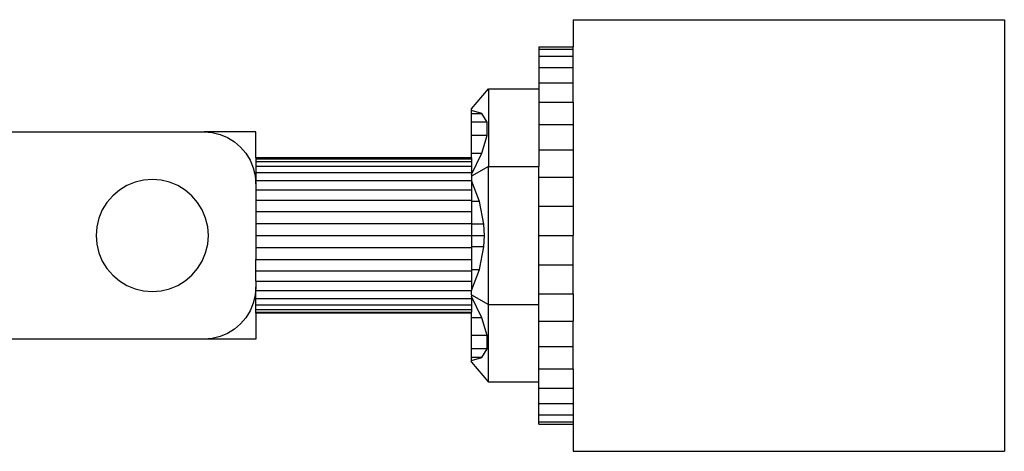
# Model space of a CAD drawing. Units: inches. Extents: x -57 to 53, y -6 to 6.
# Drawn here: x 42 to 53, y -2 to 3 of the extents above; entities that cross this region are included whole.
import ezdxf

# ---------------------------------------------------------------- set-up
doc = ezdxf.new("R2010")
doc.units = ezdxf.units.IN
doc.header["$MEASUREMENT"] = 0

msp = doc.modelspace()

# ---------------------------------------------------------------- linework, layer by layer
for p, q in [((48.32, 2.566), (48.32, 2.251)), ((48.32, 2.566), (53.32, 2.566)), ((53.32, 2.566), (53.32, -2.434)), ((47.92, 2.251), (47.92, 2.224)), ((47.92, 2.251), (48.32, 2.251)), ((47.92, 2.224), (47.92, 2.144)), ((47.92, 2.224), (48.32, 2.224)), ((48.32, 2.224), (48.32, 2.251)), ((48.32, 2.144), (48.32, 2.224)), ((47.92, 2.144), (47.92, 2.012)), ((47.92, 2.144), (48.32, 2.144)), ((48.32, 2.012), (48.32, 2.144)), ((47.92, 2.012), (47.92, 1.833)), ((47.92, 2.012), (48.32, 2.012)), ((48.32, 1.833), (48.32, 2.012)), ((47.92, 1.833), (48.32, 1.833)), ((47.92, 1.833), (47.92, 1.766)), ((48.32, 1.611), (48.32, 1.833)), ((47.14, 1.532), (47.34, 1.766)), ((47.34, 1.766), (47.92, 1.766)), ((47.34, 1.766), (47.34, 0.866)), ((47.92, 1.766), (47.92, 1.611)), ((47.92, 1.611), (47.92, 1.35)), ((47.92, 1.611), (48.32, 1.611)), ((48.32, 1.611), (48.32, 1.35)), ((47.14, 1.515), (47.14, 1.532)), ((47.14, 1.478), (47.14, 1.515)), ((47.262, 1.478), (47.14, 1.515)), ((47.14, 1.478), (47.262, 1.478)), ((47.14, 1.38), (47.14, 1.478)), ((47.14, 1.225), (47.14, 1.38)), ((47.324, 1.38), (47.14, 1.38)), ((47.324, 1.38), (47.262, 1.478)), ((47.324, 1.225), (47.324, 1.38)), ((40.44, 1.266), (44.04, 1.266)), ((44.04, 1.266), (44.133, 1.258)), ((44.64, 1.266), (44.04, 1.266)), ((44.133, 1.258), (44.225, 1.236)), ((44.64, 0.966), (44.64, 1.266)), ((47.92, 1.35), (47.92, 1.058)), ((47.92, 1.35), (48.32, 1.35)), ((48.32, 1.35), (48.32, 1.058)), ((44.225, 1.236), (44.312, 1.2)), ((44.312, 1.2), (44.392, 1.151)), ((44.392, 1.151), (44.464, 1.09)), ((47.14, 1.019), (47.14, 1.225)), ((47.324, 1.225), (47.14, 1.225)), ((47.262, 1.019), (47.324, 1.225)), ((44.464, 1.09), (44.525, 1.018)), ((47.92, 1.058), (48.32, 1.058)), ((47.92, 1.058), (47.92, 0.866)), ((48.32, 1.058), (48.32, 0.741)), ((44.525, 1.018), (44.574, 0.938)), ((44.574, 0.938), (44.61, 0.851)), ((44.64, 0.966), (44.64, 0.954)), ((47.14, 0.966), (44.64, 0.966)), ((44.64, 0.954), (44.64, 0.921)), ((44.64, 0.954), (47.14, 0.954)), ((44.64, 0.921), (44.64, 0.867)), ((44.64, 0.921), (47.14, 0.921)), ((47.14, 0.966), (47.14, 1.019)), ((47.14, 1.019), (47.262, 1.019)), ((47.14, 0.773), (47.262, 1.019)), ((47.14, 0.966), (47.14, 0.954)), ((47.14, 0.954), (47.14, 0.921)), ((47.14, 0.921), (47.14, 0.867)), ((44.61, 0.851), (44.632, 0.759)), ((44.64, 0.867), (44.64, 0.794)), ((44.64, 0.867), (47.14, 0.867)), ((47.14, 0.867), (47.14, 0.794)), ((47.34, 0.866), (47.14, 0.752)), ((47.34, 0.866), (47.92, 0.866)), ((47.34, -0.734), (47.34, 0.866)), ((47.92, 0.741), (47.92, 0.866)), ((43.338, 0.708), (43.239, 0.684)), ((43.44, 0.716), (43.338, 0.708)), ((43.541, 0.708), (43.44, 0.716)), ((43.64, 0.684), (43.541, 0.708)), ((44.632, 0.759), (44.64, 0.666)), ((44.64, 0.794), (44.64, 0.702)), ((44.64, 0.794), (47.14, 0.794)), ((44.64, 0.702), (47.14, 0.702)), ((44.64, 0.666), (44.64, 0.702)), ((47.14, 0.794), (47.14, 0.773)), ((47.14, 0.773), (47.14, 0.752)), ((47.14, 0.752), (47.14, 0.702)), ((47.235, 0.46), (47.14, 0.702)), ((47.14, 0.702), (47.14, 0.595)), ((47.92, 0.407), (47.92, 0.741)), ((47.92, 0.741), (48.32, 0.741)), ((48.32, 0.741), (48.32, 0.407)), ((43.058, 0.591), (42.98, 0.525)), ((43.144, 0.645), (43.058, 0.591)), ((43.239, 0.684), (43.144, 0.645)), ((43.735, 0.645), (43.64, 0.684)), ((43.822, 0.591), (43.735, 0.645)), ((43.899, 0.525), (43.822, 0.591)), ((44.64, 0.666), (44.64, 0.595)), ((44.64, 0.595), (44.64, 0.474)), ((44.64, 0.595), (47.14, 0.595)), ((47.14, 0.595), (47.14, 0.474)), ((42.98, 0.525), (42.914, 0.448)), ((43.965, 0.448), (43.899, 0.525)), ((44.64, 0.474), (44.64, 0.344)), ((44.64, 0.474), (47.14, 0.474)), ((47.14, 0.474), (47.14, 0.46)), ((47.235, 0.46), (47.14, 0.46)), ((47.14, 0.46), (47.14, 0.344)), ((47.283, 0.198), (47.235, 0.46)), ((42.86, 0.361), (42.821, 0.266)), ((42.914, 0.448), (42.86, 0.361)), ((44.019, 0.361), (43.965, 0.448)), ((44.058, 0.266), (44.019, 0.361)), ((44.64, 0.344), (44.64, 0.206)), ((44.64, 0.344), (47.14, 0.344)), ((47.14, 0.344), (47.14, 0.206)), ((47.92, 0.066), (47.92, 0.407)), ((47.92, 0.407), (48.32, 0.407)), ((48.32, 0.407), (48.32, 0.066)), ((42.821, 0.266), (42.798, 0.167)), ((44.082, 0.167), (44.058, 0.266)), ((42.798, 0.167), (42.79, 0.066)), ((44.09, 0.066), (44.082, 0.167)), ((44.64, 0.206), (44.64, 0.066)), ((44.64, 0.206), (47.14, 0.206)), ((47.14, 0.206), (47.14, 0.198)), ((47.14, 0.198), (47.14, 0.066)), ((47.283, 0.198), (47.14, 0.198)), ((47.29, 0.066), (47.283, 0.198)), ((42.79, 0.066), (42.798, -0.036)), ((44.082, -0.036), (44.09, 0.066)), ((44.64, 0.066), (44.64, -0.075)), ((44.64, 0.066), (47.14, 0.066)), ((47.14, 0.066), (47.29, 0.066)), ((47.14, 0.066), (47.14, -0.067)), ((47.283, -0.067), (47.29, 0.066)), ((47.92, 0.066), (48.32, 0.066)), ((47.92, -0.276), (47.92, 0.066)), ((48.32, -0.276), (48.32, 0.066)), ((42.798, -0.036), (42.821, -0.135)), ((44.058, -0.135), (44.082, -0.036)), ((44.64, -0.075), (44.64, -0.213)), ((44.64, -0.075), (47.14, -0.075)), ((47.283, -0.067), (47.14, -0.067)), ((47.14, -0.067), (47.14, -0.075)), ((47.14, -0.075), (47.14, -0.213)), ((47.235, -0.329), (47.283, -0.067)), ((42.821, -0.135), (42.86, -0.23)), ((44.019, -0.23), (44.058, -0.135)), ((44.64, -0.343), (44.64, -0.213)), ((44.64, -0.213), (47.14, -0.213)), ((47.14, -0.213), (47.14, -0.329)), ((42.86, -0.23), (42.914, -0.317)), ((42.914, -0.317), (42.98, -0.394)), ((43.899, -0.394), (43.965, -0.317)), ((43.965, -0.317), (44.019, -0.23)), ((47.14, -0.329), (47.235, -0.329)), ((47.14, -0.571), (47.235, -0.329)), ((47.14, -0.329), (47.14, -0.343)), ((47.92, -0.61), (47.92, -0.276)), ((47.92, -0.276), (48.32, -0.276)), ((48.32, -0.61), (48.32, -0.276)), ((42.98, -0.394), (43.058, -0.46)), ((43.822, -0.46), (43.899, -0.394)), ((44.64, -0.463), (44.64, -0.343)), ((44.64, -0.343), (47.14, -0.343)), ((47.14, -0.343), (47.14, -0.463)), ((43.058, -0.46), (43.144, -0.514)), ((43.144, -0.514), (43.239, -0.553)), ((43.239, -0.553), (43.338, -0.576)), ((43.541, -0.576), (43.64, -0.553)), ((43.64, -0.553), (43.735, -0.514)), ((43.735, -0.514), (43.822, -0.46)), ((44.64, -0.534), (44.632, -0.628)), ((44.64, -0.463), (47.14, -0.463)), ((44.64, -0.463), (44.64, -0.534)), ((44.64, -0.571), (44.64, -0.534)), ((44.64, -0.663), (44.64, -0.571)), ((44.64, -0.571), (47.14, -0.571)), ((47.14, -0.463), (47.14, -0.571)), ((47.14, -0.621), (47.14, -0.571)), ((43.338, -0.576), (43.44, -0.584)), ((43.44, -0.584), (43.541, -0.576)), ((44.632, -0.628), (44.61, -0.72)), ((44.64, -0.736), (44.64, -0.663)), ((44.64, -0.663), (47.14, -0.663)), ((47.14, -0.621), (47.34, -0.734)), ((47.14, -0.621), (47.14, -0.642)), ((47.262, -0.888), (47.14, -0.642)), ((47.14, -0.642), (47.14, -0.663)), ((47.14, -0.663), (47.14, -0.736)), ((47.92, -0.61), (48.32, -0.61)), ((47.92, -0.734), (47.92, -0.61)), ((48.32, -0.61), (48.32, -0.926)), ((44.61, -0.72), (44.574, -0.807)), ((44.64, -0.79), (44.64, -0.736)), ((44.64, -0.736), (47.14, -0.736)), ((44.64, -0.823), (44.64, -0.79)), ((44.64, -0.79), (47.14, -0.79)), ((47.14, -0.736), (47.14, -0.79)), ((47.14, -0.79), (47.14, -0.823)), ((47.34, -0.734), (47.92, -0.734)), ((47.34, -1.634), (47.34, -0.734)), ((47.92, -0.926), (47.92, -0.734)), ((44.525, -0.887), (44.464, -0.959)), ((44.574, -0.807), (44.525, -0.887)), ((44.64, -0.834), (44.64, -0.823)), ((44.64, -0.823), (47.14, -0.823)), ((47.14, -0.834), (44.64, -0.834)), ((44.64, -0.834), (44.64, -1.134)), ((47.14, -0.834), (47.14, -0.823)), ((47.14, -0.888), (47.14, -0.834)), ((47.14, -1.094), (47.14, -0.888)), ((47.262, -0.888), (47.14, -0.888)), ((47.324, -1.094), (47.262, -0.888)), ((44.392, -1.02), (44.312, -1.069)), ((44.464, -0.959), (44.392, -1.02)), ((47.92, -1.219), (47.92, -0.926)), ((47.92, -0.926), (48.32, -0.926)), ((48.32, -1.219), (48.32, -0.926)), ((44.04, -1.134), (40.44, -1.134)), ((44.133, -1.127), (44.04, -1.134)), ((44.64, -1.134), (44.04, -1.134)), ((44.225, -1.105), (44.133, -1.127)), ((44.312, -1.069), (44.225, -1.105)), ((47.324, -1.094), (47.14, -1.094)), ((47.14, -1.249), (47.14, -1.094)), ((47.324, -1.249), (47.324, -1.094)), ((47.324, -1.249), (47.14, -1.249)), ((47.14, -1.347), (47.14, -1.249)), ((47.262, -1.347), (47.324, -1.249)), ((47.92, -1.479), (47.92, -1.219)), ((47.92, -1.219), (48.32, -1.219)), ((48.32, -1.479), (48.32, -1.219)), ((47.262, -1.347), (47.14, -1.347)), ((47.14, -1.384), (47.14, -1.347)), ((47.14, -1.384), (47.262, -1.347)), ((47.14, -1.401), (47.14, -1.384)), ((47.14, -1.401), (47.34, -1.634)), ((47.92, -1.479), (48.32, -1.479)), ((47.92, -1.634), (47.92, -1.479)), ((48.32, -1.479), (48.32, -1.702)), ((47.92, -1.634), (47.34, -1.634)), ((47.92, -1.702), (47.92, -1.634)), ((47.92, -1.881), (47.92, -1.702)), ((47.92, -1.702), (48.32, -1.702)), ((48.32, -1.702), (48.32, -1.881)), ((47.92, -2.013), (47.92, -1.881)), ((47.92, -1.881), (48.32, -1.881)), ((48.32, -1.881), (48.32, -2.013)), ((47.92, -2.093), (47.92, -2.013)), ((47.92, -2.013), (48.32, -2.013)), ((48.32, -2.013), (48.32, -2.093)), ((47.92, -2.119), (47.92, -2.093)), ((47.92, -2.093), (48.32, -2.093)), ((47.92, -2.119), (48.32, -2.119)), ((48.32, -2.093), (48.32, -2.119)), ((48.32, -2.119), (48.32, -2.434)), ((48.32, -2.434), (53.32, -2.434))]:
    msp.add_line(p, q)

doc.saveas('drawing.dxf')
